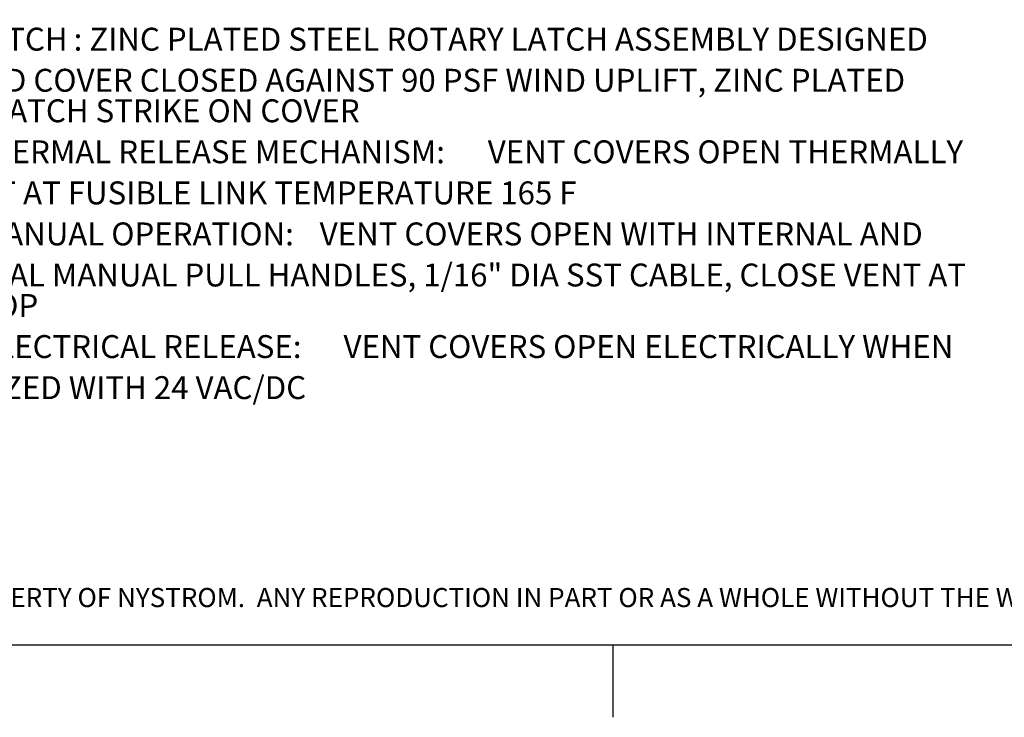
# Model space of a CAD drawing. Units: inches. Extents: x 0.1 to 10.8, y 0.2 to 8.4.
# Drawn here: x 3.9 to 6.5, y 0.2 to 2.1 of the extents above; entities that cross this region are included whole.
import ezdxf

# ---------------------------------------------------------------- set-up
doc = ezdxf.new("R2010")
doc.units = ezdxf.units.IN
doc.header["$MEASUREMENT"] = 0
doc.layers.add('FORMAT', color=7, linetype='Continuous')
doc.layers.add('NYSTROM', color=7, linetype='Continuous')
doc.styles.add('SLDTEXTSTYLE0', font='TXT', dxfattribs={"width": 0.605})
doc.styles.add('SLDTEXTSTYLE1', font='TXT', dxfattribs={"width": 0.75})

# ---------------------------------------------------------------- blocks, each defined once
blk = doc.blocks.new('SW_NOTE_0_5')
at = {"layer": 'FORMAT', "color": 0}
for p, q in [((-0.0241, 0.0417), (0.0111, 0.1026)), ((0.0111, 0.1026), (0.0815, 0.1026)), ((0.0815, 0.1026), (0.1166, 0.0417)), ((0.0111, -0.0193), (-0.0241, 0.0417)), ((0.1166, 0.0417), (0.0815, -0.0193)), ((0.0815, -0.0193), (0.0111, -0.0193)), ((-0.0241, -0.2657), (0.0111, -0.2048)), ((0.0111, -0.2048), (0.0815, -0.2048)), ((0.0815, -0.2048), (0.1166, -0.2657)), ((0.0111, -0.3266), (-0.0241, -0.2657)), ((0.1166, -0.2657), (0.0815, -0.3266)), ((0.0815, -0.3266), (0.0111, -0.3266)), ((-0.0241, -0.4897), (0.0111, -0.4288)), ((0.0111, -0.4288), (0.0815, -0.4288)), ((0.0815, -0.4288), (0.1166, -0.4897)), ((0.0111, -0.5507), (-0.0241, -0.4897)), ((0.1166, -0.4897), (0.0815, -0.5507)), ((0.0815, -0.5507), (0.0111, -0.5507)), ((-0.0241, -0.7971), (0.0111, -0.7362)), ((0.0111, -0.7362), (0.0815, -0.7362)), ((0.0815, -0.7362), (0.1166, -0.7971)), ((0.0111, -0.858), (-0.0241, -0.7971)), ((0.1166, -0.7971), (0.0815, -0.858)), ((0.0815, -0.858), (0.0111, -0.858))]:
    blk.add_line(p, q, dxfattribs=at)
at = {"layer": 'FORMAT', "color": 0, "char_height": 0.0625, "attachment_point": 1, "style": 'SLDTEXTSTYLE0'}
for s, insert in [('10', (0, 0.0806)), ('LATCH', (0.1401, 0.0806)), (': ZINC PLATED STEEL ROTARY LATCH ASSEMBLY DESIGNED', (0.4222, 0.0806)), ('TO HOLD COVER CLOSED AGAINST 90 PSF WIND UPLIFT, ZINC PLATED', (-0.0704, -0.0315)), ('STEEL LATCH STRIKE ON COVER', (-0.0704, -0.1148)), ('11', (0, -0.2268)), ('THERMAL RELEASE MECHANISM:', (0.1401, -0.2268)), ('VENT COVERS OPEN THERMALLY', (1.5521, -0.2268)), ('BY HEAT AT FUSIBLE LINK TEMPERATURE 165 F', (-0.0704, -0.3388)), ('12', (0, -0.4508)), ('MANUAL OPERATION:', (0.1635, -0.4508)), ('VENT COVERS OPEN WITH INTERNAL AND', (1.0935, -0.4508)), ('EXTERNAL MANUAL PULL HANDLES, 1/16" DIA SST CABLE, CLOSE VENT AT', (-0.0704, -0.5629)), ('ROOFTOP', (-0.0704, -0.6462)), ('13', (0, -0.7582)), ('ELECTRICAL RELEASE:', (0.1635, -0.7582)), ('VENT COVERS OPEN ELECTRICALLY WHEN', (1.1586, -0.7582)), ('ENERGIZED WITH 24 VAC/DC', (-0.0704, -0.8702))]:
    blk.add_mtext(s, dxfattribs=dict(at, insert=insert))
blk = doc.blocks.new('SW_NOTE_0_7')
at = {"layer": 'NYSTROM', "color": 0, "insert": (0, 0.0671), "char_height": 0.0520833, "attachment_point": 1, "style": 'SLDTEXTSTYLE1'}
blk.add_mtext('PROPRIETARY AND CONFIDENTIAL:  THE INFORMATION CONTAINED IN THIS DRAWING IS THE SOLE PROPERTY OF NYSTROM.  ANY REPRODUCTION IN PART OR AS A WHOLE WITHOUT THE WRITTEN', dxfattribs=at)

msp = doc.modelspace()

# ---------------------------------------------------------------- linework, layer by layer
at = {"color": 8, "linetype": 'Continuous', "lineweight": 18}
msp.add_line((10.6299, 0.3921), (0.3299, 0.3921), dxfattribs=at)
at = {"layer": 'FORMAT'}
msp.add_line((10.6299, 0.3921), (0.3299, 0.3921), dxfattribs=at)
at = {"layer": 'FORMAT', "color": 8}
msp.add_line((5.4799, 0.3921), (5.4799, 0.1952), dxfattribs=at)

# ---------------------------------------------------------------- block references
at = {"layer": 'FORMAT'}
msp.add_blockref('SW_NOTE_0_5', (3.5868, 1.9963), dxfattribs=at)
at = {"layer": 'NYSTROM'}
msp.add_blockref('SW_NOTE_0_7', (0.3804, 0.481), dxfattribs=at)

doc.saveas('drawing.dxf')
